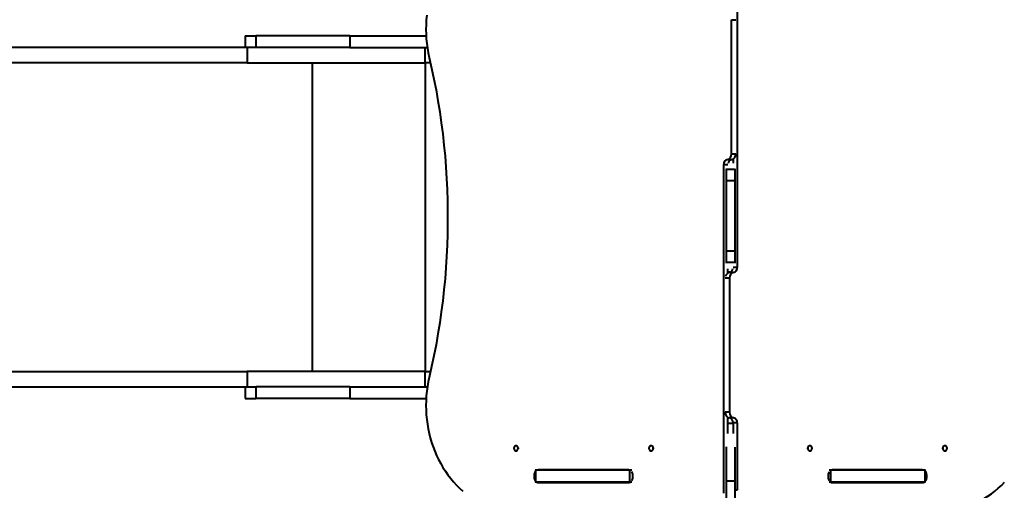
# Model space of a CAD drawing. Units: millimetres. Extents: x -2308 to 10760, y -782 to 12154.
# Drawn here: x 2062 to 3805, y 3248 to 4080 of the extents above; entities that cross this region are included whole.
import ezdxf

# ---------------------------------------------------------------- set-up
doc = ezdxf.new("R2010")
doc.units = ezdxf.units.MM
doc.layers.add('DiKom', color=7, linetype='Continuous')
doc.styles.add('style1', font='arialbd.ttf', dxfattribs={"width": 0.8})
doc.dimstyles.new('1-50', dxfattribs={"dimtxt": 400, "dimasz": 200, "dimexe": 100, "dimexo": 0, "dimgap": 200, "dimtad": 1, "dimtxsty": 'style1', "dimcen": 200, "dimclrd": 7, "dimclre": 7, "dimclrt": 7, "dimadec": 1, "dimazin": 2, "dimtfac": 1, "dimtmove": 0, "dimatfit": 2, "dimfxl": 1, "dimlwd": 25, "dimlwe": 18, "dimarcsym": 0})

# ---------------------------------------------------------------- blocks, each defined once
blk = doc.blocks.new('*D5')
at = {"color": 7, "linetype": 'Continuous', "lineweight": 18, "transparency": 16777216}
for p, q in [((8760.5, 5880.6), (8760.5, 758.2)), ((960.5, 3414.9), (960.5, 758.2))]:
    blk.add_line(p, q, dxfattribs=at)
at = {"color": 7, "linetype": 'Continuous', "lineweight": 25, "transparency": 16777216}
blk.add_line((1160.5, 858.2), (8560.5, 858.2), dxfattribs=at)
at = {"color": 7, "linetype": 'Continuous', "transparency": 16777216}
for points in [[(1160.5, 891.6), (1160.5, 824.9), (960.5, 858.2)], [(8560.5, 891.6), (8560.5, 824.9), (8760.5, 858.2)]]:
    blk.add_solid(points, dxfattribs=at)
at = {"layer": 'Defpoints', "color": 0, "linetype": 'Continuous', "transparency": 16777216}
for p in [(8760.5, 5880.6), (960.5, 3414.9), (8760.5, 858.2)]:
    blk.add_point(p, dxfattribs=at)
at = {"color": 7, "linetype": 'Continuous', "lineweight": 40, "transparency": 16777216, "insert": (3311.6, 1262.5), "char_height": 400, "attachment_point": 5, "style": 'style1'}
blk.add_mtext('7800', dxfattribs=at)
blk = doc.blocks.new('*D6')
at = {"color": 7, "linetype": 'Continuous', "lineweight": 18, "transparency": 16777216}
for p, q in [((3670.4, 7883), (436, 7883)), ((3670.4, 1683), (436, 1683))]:
    blk.add_line(p, q, dxfattribs=at)
at = {"color": 7, "linetype": 'Continuous', "lineweight": 25, "transparency": 16777216}
blk.add_line((536, 7683), (536, 1883), dxfattribs=at)
at = {"color": 7, "linetype": 'Continuous', "transparency": 16777216}
for points in [[(502.7, 7683), (569.3, 7683), (536, 7883)], [(502.7, 1883), (569.3, 1883), (536, 1683)]]:
    blk.add_solid(points, dxfattribs=at)
at = {"layer": 'Defpoints', "color": 0, "linetype": 'Continuous', "transparency": 16777216}
for p in [(3670.4, 7883), (536, 1683), (3670.4, 1683)]:
    blk.add_point(p, dxfattribs=at)
at = {"color": 7, "linetype": 'Continuous', "lineweight": 40, "transparency": 16777216, "insert": (131.8, 3700.2), "char_height": 400, "attachment_point": 5, "rotation": 90, "style": 'style1'}
blk.add_mtext('6200', dxfattribs=at)
blk = doc.blocks.new('*D7')
at = {"layer": 'Defpoints', "color": 0, "transparency": 16777216}
for p in [(10760.5, 6131), (-1039.5, 3731), (10760.5, -681.7)]:
    blk.add_point(p, dxfattribs=at)
at = {"layer": 'DiKom', "color": 7, "lineweight": 18, "transparency": 16777216}
for p, q in [((10760.5, 6131), (10760.5, -781.7)), ((-1039.5, 3731), (-1039.5, -781.7))]:
    blk.add_line(p, q, dxfattribs=at)
at = {"layer": 'DiKom', "color": 7, "lineweight": 25, "transparency": 16777216}
blk.add_line((-839.5, -681.7), (10560.5, -681.7), dxfattribs=at)
at = {"layer": 'DiKom', "color": 7, "transparency": 16777216}
for points in [[(-839.5, -648.4), (-839.5, -715.1), (-1039.5, -681.7)], [(10560.5, -648.4), (10560.5, -715.1), (10760.5, -681.7)]]:
    blk.add_solid(points, dxfattribs=at)
at = {"layer": 'DiKom', "color": 7, "lineweight": 200, "transparency": 16777216, "insert": (3346.6, -277.5), "char_height": 400, "attachment_point": 5, "style": 'style1'}
blk.add_mtext('11800', dxfattribs=at)
blk = doc.blocks.new('*D8')
at = {"layer": 'Defpoints', "color": 0, "transparency": 16777216}
for p in [(-1641.2, 9383), (3613.7, 9383), (3804.7, 183)]:
    blk.add_point(p, dxfattribs=at)
at = {"layer": 'DiKom', "color": 7, "lineweight": 18, "transparency": 16777216}
for p, q in [((3613.7, 9383), (-1741.2, 9383)), ((3804.7, 183), (-1741.2, 183))]:
    blk.add_line(p, q, dxfattribs=at)
at = {"layer": 'DiKom', "color": 7, "lineweight": 25, "transparency": 16777216}
blk.add_line((-1641.2, 383), (-1641.2, 9183), dxfattribs=at)
at = {"layer": 'DiKom', "color": 7, "transparency": 16777216}
for points in [[(-1674.6, 9183), (-1607.9, 9183), (-1641.2, 9383)], [(-1674.6, 383), (-1607.9, 383), (-1641.2, 183)]]:
    blk.add_solid(points, dxfattribs=at)
at = {"layer": 'DiKom', "color": 7, "lineweight": 200, "transparency": 16777216, "insert": (-2045.5, 3774), "char_height": 400, "attachment_point": 5, "rotation": 90, "style": 'style1'}
blk.add_mtext('9200', dxfattribs=at)

msp = doc.modelspace()

# ---------------------------------------------------------------- linework, layer by layer
at = {"color": 7, "linetype": 'Continuous', "lineweight": 40}
for p, q in [((3332.44, 4223.342), (3332.442, 3641.882)), ((3322.268, 3842.957), (3322.268, 4080.396)), ((3322.268, 4080.396), (3329.662, 4080.396)), ((2461.531, 4052.038), (2461.531, 4031.038)), ((2461.531, 4052.038), (2480.392, 4052.038)), ((2480.392, 4052.038), (2480.392, 4031.038)), ((2646.536, 4052.038), (2480.392, 4052.038)), ((2646.536, 4052.038), (2646.536, 4031.038)), ((2646.536, 4052.038), (2781.692, 4052.038)), ((2465.191, 4031.038), (1476.407, 4031.038)), ((2465.191, 4031.038), (2465.191, 4004.038)), ((2480.888, 4031.038), (2465.191, 4031.038)), ((2646.536, 4031.038), (2480.888, 4031.038)), ((2646.536, 4031.038), (2783.801, 4031.038)), ((2780.263, 4004.038), (2780.263, 4031.038)), ((2465.191, 4004.038), (1476.407, 4004.038)), ((2465.191, 4004.038), (2780.263, 4004.038)), ((2579.903, 4004.038), (2579.903, 3458.038)), ((2789.356, 4004.038), (2780.263, 4004.038)), ((2780.402, 3458.038), (2780.402, 4004.038)), ((2780.404, 3458.038), (2780.404, 4004.038)), ((3322.268, 3842.957), (3329.662, 3842.957)), ((3308.413, 3242.735), (3308.412, 3824.195)), ((3308.412, 3824.195), (3315.49, 3824.195)), ((3314.975, 3833.082), (3322.475, 3833.082)), ((3324.941, 3832.568), (3320.848, 3832.568)), ((3324.941, 3833.99), (3324.941, 3826.316)), ((3312.931, 3816.595), (3312.931, 3815.479)), ((3327.931, 3815.479), (3312.931, 3815.479)), ((3312.931, 3815.479), (3312.931, 3795.435)), ((3327.931, 3816.568), (3327.931, 3815.479)), ((3327.931, 3815.479), (3327.931, 3795.435)), ((3327.931, 3795.435), (3312.931, 3795.435)), ((3312.931, 3795.435), (3312.931, 3670.642)), ((3327.931, 3795.435), (3327.931, 3670.642)), ((3327.931, 3670.642), (3312.931, 3670.642)), ((3312.931, 3670.642), (3312.931, 3650.598)), ((3327.931, 3670.642), (3327.931, 3650.598)), ((3327.931, 3650.598), (3312.931, 3650.598)), ((3312.931, 3650.598), (3312.931, 3649.484)), ((3327.931, 3650.598), (3327.931, 3649.507)), ((3315.912, 3632.087), (3315.912, 3639.742)), ((3320.005, 3633.508), (3315.912, 3633.508)), ((3325.878, 3632.994), (3318.378, 3632.994)), ((3332.442, 3641.882), (3325.36, 3641.882)), ((3318.585, 3623.12), (3311.188, 3623.12)), ((3318.585, 3623.12), (3318.585, 3385.681)), ((1476.407, 3458.038), (2465.191, 3458.038)), ((2465.191, 3458.038), (2465.191, 3431.038)), ((2780.263, 3458.038), (2465.191, 3458.038)), ((2780.263, 3431.038), (2780.263, 3458.038)), ((2780.263, 3458.038), (2789.573, 3458.038)), ((1476.407, 3431.038), (2465.191, 3431.038)), ((2461.531, 3431.038), (2461.531, 3410.038)), ((2465.191, 3431.038), (2480.888, 3431.038)), ((2480.392, 3431.038), (2480.392, 3410.038)), ((2646.536, 3431.038), (2480.888, 3431.038)), ((2646.536, 3431.038), (2646.536, 3410.038)), ((2646.536, 3431.038), (2783.947, 3431.038)), ((2461.531, 3410.038), (2480.392, 3410.038)), ((2646.536, 3410.038), (2480.392, 3410.038)), ((2646.536, 3410.038), (2781.744, 3410.038)), ((3318.585, 3385.681), (3311.188, 3385.681)), ((3315.913, 3348.223), (3315.913, 3376.714)), ((3324.942, 3365.739), (3315.913, 3365.739)), ((3325.878, 3375.807), (3318.378, 3375.807)), ((3332.442, 3366.919), (3324.942, 3366.919)), ((3324.942, 3366.919), (3324.942, 3348.186)), ((3332.442, 3366.919), (3332.442, 3247.694)), ((3312.931, 3324.325), (3312.931, 3263.941)), ((3327.931, 3324.271), (3327.931, 3263.941)), ((2974.92, 3280.128), (2974.92, 3264.949)), ((2976.032, 3283.038), (2974.962, 3283.038)), ((2976.032, 3262.038), (2976.032, 3283.038)), ((3142.424, 3283.038), (2976.032, 3283.038)), ((3139.778, 3283.788), (2980.862, 3283.788)), ((2986.308, 3283.038), (2986.308, 3283.47)), ((3142.424, 3262.038), (3142.424, 3283.038)), ((3145.678, 3283.038), (3142.424, 3283.038)), ((3498.086, 3283.038), (3495.031, 3283.038)), ((3498.086, 3262.038), (3498.086, 3283.038)), ((3664.818, 3283.038), (3498.086, 3283.038)), ((3659.991, 3283.788), (3501.075, 3283.788)), ((3654.541, 3283.471), (3654.541, 3283.038)), ((3664.818, 3262.038), (3664.818, 3283.038)), ((3665.887, 3283.038), (3664.818, 3283.038)), ((3665.93, 3264.949), (3665.93, 3280.128)), ((2973.068, 3274.788), (2973.068, 3270.288)), ((2973.068, 3274.788), (2974.92, 3274.788)), ((2973.068, 3270.288), (2974.92, 3270.288)), ((2976.032, 3262.038), (2974.962, 3262.038)), ((3142.424, 3262.038), (2976.032, 3262.038)), ((2980.862, 3261.288), (3139.778, 3261.288)), ((3145.678, 3262.038), (3142.424, 3262.038)), ((3147.572, 3270.288), (3147.572, 3274.788)), ((3327.931, 3263.941), (3312.931, 3263.941)), ((3312.931, 3263.941), (3312.931, 3182.766)), ((3327.931, 3263.941), (3327.931, 3182.766)), ((3493.281, 3274.788), (3493.281, 3270.288)), ((3498.086, 3262.038), (3495.031, 3262.038)), ((3664.818, 3262.038), (3498.086, 3262.038)), ((3501.075, 3261.288), (3659.991, 3261.288)), ((3665.887, 3262.038), (3664.818, 3262.038)), ((3667.785, 3274.788), (3665.93, 3274.788)), ((3667.785, 3270.288), (3665.93, 3270.288)), ((3667.785, 3270.288), (3667.785, 3274.788)), ((3332.442, 3247.694), (3327.931, 3247.694))]:
    msp.add_line(p, q, dxfattribs=at)
at = {"color": 7, "linetype": 'Continuous', "lineweight": 40, "flags": 128}
for points in [[(2782.806, 4088.191), (2782.019, 4079.88), (2781.55, 4071.538), (2781.398, 4063.179), (2781.566, 4054.822), (2782.051, 4046.48), (2782.854, 4038.172), (2783.973, 4029.912), (2785.405, 4021.718), (2787.148, 4013.603)], [(2787.148, 4013.603), (2791.479, 3994.496), (2795.506, 3975.301), (2799.229, 3956.024), (2802.646, 3936.671), (2805.756, 3917.25), (2808.558, 3897.766), (2811.052, 3878.227), (2813.235, 3858.638), (2815.108, 3839.006), (2816.669, 3819.337), (2817.919, 3799.64), (2818.857, 3779.919), (2819.482, 3760.181), (2819.795, 3740.434), (2819.795, 3720.683), (2819.482, 3700.936), (2818.857, 3681.199), (2817.919, 3661.478), (2816.669, 3641.78), (2815.108, 3622.112), (2813.235, 3602.48), (2811.052, 3582.891), (2808.558, 3563.351), (2805.756, 3543.867), (2802.646, 3524.446), (2799.229, 3505.093), (2795.506, 3485.816), (2791.479, 3466.621), (2787.148, 3447.514)], [(2787.148, 3447.514), (2785.405, 3439.4), (2783.973, 3431.205), (2782.854, 3422.945), (2782.051, 3414.637), (2781.566, 3406.296), (2781.398, 3397.938), (2781.55, 3389.58), (2782.019, 3381.237), (2782.806, 3372.927), (2783.909, 3364.664), (2785.325, 3356.466), (2787.053, 3348.347), (2789.088, 3340.324), (2791.426, 3332.412), (2794.064, 3324.627), (2796.996, 3316.983), (2800.216, 3309.496), (2803.719, 3302.179), (2807.496, 3295.047), (2811.542, 3288.114), (2815.848, 3281.393), (2820.406, 3274.898), (2825.206, 3268.64), (2830.241, 3262.632), (2835.5, 3256.886), (2840.972, 3251.413), (2846.648, 3246.222)], [(2940.808, 3326.438), (2939.735, 3326.26), (2938.748, 3325.74), (2937.929, 3324.92), (2937.342, 3323.866), (2937.036, 3322.665), (2937.036, 3321.412), (2937.342, 3320.211), (2937.929, 3319.157), (2938.748, 3318.337), (2939.735, 3317.817), (2940.808, 3317.638), (2941.882, 3317.817), (2942.868, 3318.337), (2943.688, 3319.157), (2944.274, 3320.211), (2944.58, 3321.412), (2944.58, 3322.665), (2944.274, 3323.866), (2943.688, 3324.92), (2942.868, 3325.74), (2941.882, 3326.26), (2940.808, 3326.438)], [(3179.831, 3326.438), (3178.758, 3326.26), (3177.771, 3325.74), (3176.952, 3324.92), (3176.365, 3323.866), (3176.06, 3322.665), (3176.06, 3321.412), (3176.365, 3320.211), (3176.952, 3319.157), (3177.771, 3318.337), (3178.758, 3317.817), (3179.831, 3317.638), (3180.905, 3317.817), (3181.891, 3318.337), (3182.711, 3319.157), (3183.298, 3320.211), (3183.603, 3321.412), (3183.603, 3322.665), (3183.298, 3323.866), (3182.711, 3324.92), (3181.891, 3325.74), (3180.905, 3326.26), (3179.831, 3326.438)], [(3461.022, 3317.638), (3462.095, 3317.817), (3463.082, 3318.337), (3463.901, 3319.157), (3464.488, 3320.211), (3464.793, 3321.412), (3464.793, 3322.665), (3464.488, 3323.866), (3463.901, 3324.92), (3463.082, 3325.74), (3462.095, 3326.26), (3461.022, 3326.438), (3459.948, 3326.26), (3458.961, 3325.74), (3458.142, 3324.92), (3457.555, 3323.866), (3457.25, 3322.665), (3457.25, 3321.412), (3457.555, 3320.211), (3458.142, 3319.157), (3458.961, 3318.337), (3459.948, 3317.817), (3461.022, 3317.638)], [(3700.045, 3317.638), (3701.118, 3317.817), (3702.105, 3318.337), (3702.924, 3319.157), (3703.511, 3320.211), (3703.816, 3321.412), (3703.816, 3322.665), (3703.511, 3323.866), (3702.924, 3324.92), (3702.105, 3325.74), (3701.118, 3326.26), (3700.045, 3326.438), (3698.971, 3326.26), (3697.984, 3325.74), (3697.165, 3324.92), (3696.578, 3323.866), (3696.273, 3322.665), (3696.273, 3321.412), (3696.578, 3320.211), (3697.165, 3319.157), (3697.984, 3318.337), (3698.971, 3317.817), (3700.045, 3317.638)], [(3735.905, 3218.678), (3742.875, 3220.939), (3749.752, 3223.551), (3756.524, 3226.51), (3763.176, 3229.811), (3769.695, 3233.445), (3776.071, 3237.408), (3782.288, 3241.691), (3788.337, 3246.285), (3794.205, 3251.182), (3799.881, 3256.372), (3805.353, 3261.846)]]:
    msp.add_lwpolyline(points, dxfattribs=at)
at = {"color": 7, "linetype": 'Continuous', "lineweight": 40}
for centre, radius, start, end in [((3312.606, 3842.462), 9.675, 284.17518, 2.930152), ((3320.106, 3842.463), 9.675, 284.175798, 2.927744), ((3317.107, 3824.641), 8.707, 104.175334, 182.930671), ((3324.341, 3824.959), 8.335, 102.936341, 172.649608), ((3320.579, 3623.88), 9.376, 103.572248, 168.422388), ((3316.511, 3641.12), 8.337, 282.940061, 352.733208), ((3328.247, 3623.614), 9.675, 104.175394, 182.929938), ((3323.746, 3641.437), 8.707, 284.176387, 2.929618), ((3320.748, 3385.187), 9.675, 177.072493, 255.8238), ((3328.247, 3385.187), 9.675, 177.070085, 255.824418), ((3316.246, 3367.364), 8.707, 357.070513, 75.824032), ((3323.746, 3367.364), 8.708, 357.073031, 75.823504), ((2949.569, 3322.038), 5.072, 171.141026, 188.858974), ((3188.592, 3322.038), 5.072, 171.141026, 188.858974), ((3452.235, 3322.038), 5.094, 351.296611, 8.703389), ((3452.263, 3322.038), 5.069, 351.137957, 8.862043), ((3691.299, 3322.038), 5.053, 351.220349, 8.779651), ((3691.286, 3322.038), 5.069, 351.137957, 8.862043), ((2982.883, 3274.872), 9.816, 143.804619, 180.490054), ((2980.891, 3276.825), 6.964, 90.235999, 116.837633), ((2988.388, 3276.837), 6.952, 90.214911, 116.860716), ((3139.752, 3276.837), 6.952, 63.139284, 89.785089), ((3137.757, 3274.873), 9.815, 359.506698, 36.19442), ((3503.123, 3274.868), 9.842, 145.304474, 180.464054), ((3501.104, 3276.825), 6.964, 90.238001, 116.837627), ((3652.465, 3276.837), 6.952, 63.139284, 89.785089), ((3659.962, 3276.825), 6.964, 63.162373, 89.761999), ((3657.97, 3274.872), 9.816, 359.510151, 36.233001), ((2982.884, 3270.205), 9.816, 179.510825, 216.194503), ((2980.891, 3268.252), 6.964, 243.162367, 269.764001), ((2988.388, 3268.24), 6.952, 243.139284, 269.785089), ((3139.752, 3268.24), 6.952, 270.214911, 296.860716), ((3137.757, 3270.204), 9.815, 323.806458, 0.492424), ((3503.124, 3270.209), 9.843, 179.536996, 214.694477), ((3501.104, 3268.252), 6.964, 243.162373, 269.761999), ((3652.465, 3268.24), 6.952, 270.214911, 296.860716), ((3659.962, 3268.252), 6.964, 270.238001, 296.837627), ((3657.969, 3270.205), 9.816, 323.767874, 0.488974)]:
    msp.add_arc(centre, radius, start, end, dxfattribs=at)

# ---------------------------------------------------------------- dimensions: what is measured, and where the dimension line sits
dim = msp.add_linear_dim(base=(535.995, 1683.038), p1=(3670.437, 7883.038), p2=(3670.437, 1683.038), angle=90, dimstyle='1-50', dxfattribs=at)
dim.commit()
dim.dimension.update_dxf_attribs({"geometry": '*D6', "text_midpoint": (535.995, 3700.242), "dimtype": 160})
dim = msp.add_linear_dim(base=(8760.45, 858.233), p1=(960.45, 3414.881), p2=(8760.45, 5880.607), dimstyle='1-50', dxfattribs=at)
dim.commit()
dim.dimension.update_dxf_attribs({"geometry": '*D5', "text_midpoint": (3311.598, 858.233), "dimtype": 160})
at = {"layer": 'DiKom', "color": 3, "lineweight": 200}
dim = msp.add_linear_dim(base=(-1641.239, 9383.038), p1=(3804.663, 183.038), p2=(3613.737, 9383.038), angle=90, dimstyle='1-50', dxfattribs=at)
dim.commit()
dim.dimension.update_dxf_attribs({"geometry": '*D8', "text_midpoint": (-1641.239, 3773.974), "dimtype": 160})
dim = msp.add_linear_dim(base=(10760.45, -681.722), p1=(-1039.55, 3731.038), p2=(10760.45, 6131.038), dimstyle='1-50', dxfattribs=at)
dim.commit()
dim.dimension.update_dxf_attribs({"geometry": '*D7', "text_midpoint": (3346.614, -681.722), "dimtype": 160})

doc.saveas('drawing.dxf')
